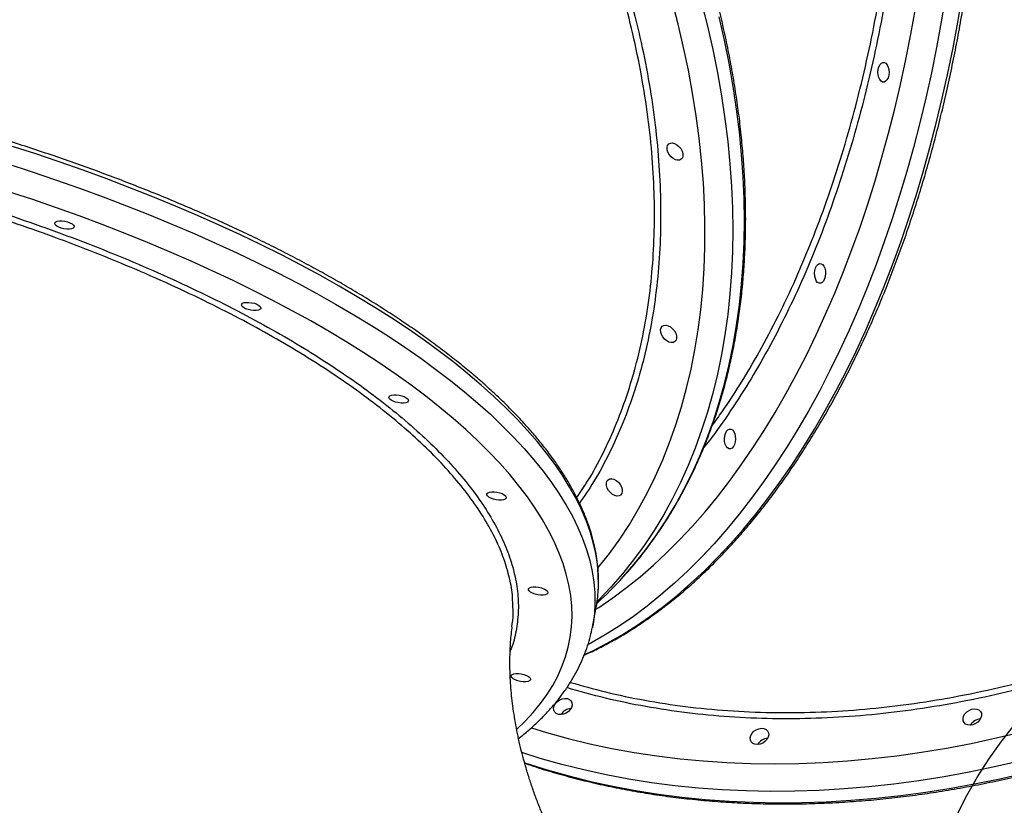
# Model space of a CAD drawing. Units: millimetres. Extents: x 5836 to 16669, y 9177 to 20183.
# Drawn here: x 8423 to 8870, y 16711 to 17068 of the extents above; entities that cross this region are included whole.
import ezdxf

# ---------------------------------------------------------------- set-up
doc = ezdxf.new("R2010")
doc.units = ezdxf.units.MM
doc.header["$LTSCALE"] = 100
doc.layers.add('OTWORY_MONTAŻOWE', color=1, linetype='Continuous')

msp = doc.modelspace()

# ---------------------------------------------------------------- linework, layer by layer
at = {"color": 7, "linetype": 'Continuous', "lineweight": 25}
for q in [(8684.2, 16800.27), (8682.56, 16791.8)]:
    msp.add_line((8682.62, 16792.11), q, dxfattribs=at)
at = {"color": 8, "linetype": 'Continuous', "lineweight": 25, "flags": 128}
for points in [[(8678.99, 16779.6), (8682.73, 16781.36), (8689.3, 16784.74), (8695.81, 16788.45), (8702.26, 16792.49), (8708.64, 16796.87), (8714.95, 16801.57), (8721.19, 16806.6), (8727.34, 16811.94), (8733.41, 16817.6), (8739.39, 16823.57), (8745.27, 16829.85), (8751.05, 16836.42), (8756.72, 16843.29), (8762.28, 16850.44), (8767.73, 16857.88), (8773.06, 16865.6), (8778.26, 16873.58), (8783.33, 16881.83), (8788.27, 16890.34), (8793.08, 16899.09), (8797.74, 16908.09), (8802.26, 16917.32), (8806.63, 16926.77), (8810.84, 16936.45), (8814.9, 16946.34), (8818.81, 16956.43), (8822.54, 16966.71), (8826.12, 16977.18), (8829.52, 16987.83), (8832.76, 16998.65), (8835.82, 17009.62), (8838.7, 17020.75), (8841.4, 17032.02), (8843.93, 17043.41), (8846.27, 17054.93), (8848.42, 17066.57), (8850.39, 17078.3)], [(8842.92, 17078.37), (8840.95, 17066.63), (8838.79, 17055), (8836.45, 17043.48), (8833.93, 17032.08), (8831.23, 17020.81), (8828.34, 17009.69), (8825.28, 16998.71), (8822.05, 16987.9), (8818.64, 16977.25), (8815.07, 16966.78), (8811.33, 16956.49), (8807.43, 16946.4), (8803.37, 16936.52), (8799.15, 16926.84), (8794.78, 16917.38), (8790.27, 16908.15), (8785.6, 16899.16), (8780.8, 16890.4), (8775.86, 16881.9), (8770.79, 16873.65), (8765.58, 16865.66), (8760.26, 16857.95), (8754.81, 16850.51), (8749.25, 16843.35), (8743.57, 16836.49), (8737.8, 16829.91), (8731.91, 16823.64), (8725.94, 16817.67), (8719.87, 16812.01), (8713.71, 16806.67), (8707.48, 16801.64), (8701.17, 16796.94), (8694.78, 16792.56), (8688.33, 16788.51), (8681.82, 16784.8), (8680.63, 16784.16)], [(8732.12, 17075.24), (8734.79, 17064.62), (8737.18, 17054.05), (8739.3, 17043.53), (8741.15, 17033.07), (8742.71, 17022.69), (8743.99, 17012.39), (8744.98, 17002.18), (8745.7, 16992.06), (8746.13, 16982.06), (8746.27, 16972.17), (8746.13, 16962.4), (8745.71, 16952.76), (8745, 16943.26), (8744.01, 16933.92), (8742.74, 16924.72), (8741.18, 16915.69), (8739.35, 16906.83), (8737.23, 16898.14), (8734.84, 16889.64), (8732.18, 16881.34), (8729.24, 16873.23), (8726.03, 16865.32), (8722.55, 16857.63), (8718.81, 16850.16), (8714.81, 16842.91), (8710.55, 16835.89), (8706.03, 16829.11), (8701.26, 16822.57), (8696.25, 16816.28), (8690.99, 16810.24), (8685.5, 16804.46), (8684.77, 16803.74)], [(8685.14, 16818.92), (8685.38, 16819.21), (8690.3, 16825.45), (8694.98, 16831.95), (8699.4, 16838.68), (8703.57, 16845.65), (8707.48, 16852.85), (8711.13, 16860.27), (8714.51, 16867.91), (8717.63, 16875.76), (8720.48, 16883.81), (8723.05, 16892.06), (8725.35, 16900.5), (8727.38, 16909.12), (8729.12, 16917.91), (8730.59, 16926.88), (8731.77, 16936), (8732.67, 16945.28), (8733.29, 16954.7), (8733.63, 16964.26), (8733.68, 16973.94), (8733.45, 16983.75), (8732.94, 16993.67), (8732.14, 17003.69), (8731.06, 17013.81), (8729.7, 17024.02), (8728.06, 17034.3), (8726.14, 17044.65), (8723.94, 17055.06), (8721.47, 17065.53), (8718.72, 17076.04)], [(8684.18, 16800.13), (8685.52, 16801), (8691.82, 16805.32), (8698.06, 16809.96), (8704.22, 16814.93), (8710.3, 16820.21), (8716.29, 16825.81), (8722.19, 16831.72), (8728, 16837.93), (8733.7, 16844.43), (8739.3, 16851.24), (8744.78, 16858.32), (8750.16, 16865.69), (8755.41, 16873.34), (8760.53, 16881.25), (8765.53, 16889.43), (8770.4, 16897.86), (8775.13, 16906.54), (8779.71, 16915.45), (8784.15, 16924.6), (8788.45, 16933.98), (8792.59, 16943.57), (8796.57, 16953.38), (8800.4, 16963.38), (8804.06, 16973.57), (8807.56, 16983.95), (8810.89, 16994.51), (8814.04, 17005.23), (8817.03, 17016.1), (8819.83, 17027.13), (8822.46, 17038.29), (8824.91, 17049.58), (8827.17, 17060.99), (8829.25, 17072.51)], [(8696.54, 16814.83), (8701.55, 16820.6), (8706.57, 16826.89), (8711.34, 16833.43), (8715.85, 16840.21), (8720.11, 16847.23), (8724.12, 16854.48), (8727.86, 16861.95), (8731.33, 16869.64), (8734.54, 16877.55), (8737.48, 16885.65), (8740.15, 16893.96), (8742.54, 16902.46), (8744.65, 16911.15), (8746.49, 16920.01), (8748.04, 16929.04), (8749.32, 16938.23), (8750.31, 16947.58), (8751.02, 16957.08), (8751.44, 16966.72), (8751.58, 16976.49), (8751.43, 16986.38), (8751, 16996.38), (8750.29, 17006.5), (8749.29, 17016.71), (8748.01, 17027.01), (8746.45, 17037.39), (8744.61, 17047.85), (8742.49, 17058.37), (8740.09, 17068.94)], [(8685.19, 16807.74), (8685.34, 16810.99), (8685.26, 16815.76), (8684.84, 16820.59), (8684.08, 16825.48), (8682.96, 16830.4), (8681.51, 16835.37), (8679.7, 16840.38), (8677.56, 16845.42), (8675.08, 16850.49), (8672.26, 16855.59), (8669.1, 16860.7), (8665.61, 16865.84), (8661.79, 16870.98), (8657.64, 16876.14), (8653.17, 16881.3), (8648.38, 16886.46), (8643.27, 16891.61), (8637.85, 16896.75), (8632.12, 16901.89), (8626.09, 16907), (8619.76, 16912.09), (8613.15, 16917.16), (8606.24, 16922.2), (8599.05, 16927.2), (8591.59, 16932.16), (8583.86, 16937.09), (8575.87, 16941.96), (8567.62, 16946.78), (8559.12, 16951.55), (8550.38, 16956.26), (8541.41, 16960.91), (8532.21, 16965.5), (8522.79, 16970.01), (8513.15, 16974.44), (8503.32, 16978.8), (8493.29, 16983.08), (8483.07, 16987.28), (8472.67, 16991.38), (8462.1, 16995.4), (8451.37, 16999.32), (8440.49, 17003.14), (8429.47, 17006.86), (8418.31, 17010.47)], [(8416.73, 17002.31), (8427.88, 16998.7), (8438.91, 16994.98), (8449.79, 16991.16), (8460.52, 16987.24), (8471.09, 16983.22), (8481.48, 16979.12), (8491.7, 16974.92), (8501.74, 16970.65), (8511.57, 16966.29), (8521.2, 16961.85), (8530.62, 16957.34), (8539.83, 16952.75), (8548.8, 16948.11), (8557.54, 16943.4), (8566.04, 16938.63), (8574.29, 16933.8), (8582.28, 16928.93), (8590.01, 16924.01), (8597.47, 16919.04), (8604.66, 16914.04), (8611.56, 16909), (8618.18, 16903.93), (8624.51, 16898.84), (8630.54, 16893.73), (8636.27, 16888.6), (8641.69, 16883.45), (8646.79, 16878.3), (8651.59, 16873.14), (8656.06, 16867.98), (8660.21, 16862.83), (8664.03, 16857.68), (8667.52, 16852.55), (8670.67, 16847.43), (8673.5, 16842.33), (8675.98, 16837.26), (8678.12, 16832.22), (8679.92, 16827.21), (8681.38, 16822.24), (8682.49, 16817.32), (8683.26, 16812.44), (8683.68, 16807.6), (8683.76, 16802.83), (8683.48, 16798.11), (8682.87, 16793.45), (8682.62, 16792.11)], [(8648.25, 16745.78), (8652.08, 16749.47), (8655.7, 16753.36), (8658.99, 16757.34), (8661.94, 16761.41), (8664.56, 16765.57), (8666.84, 16769.82), (8668.78, 16774.14), (8670.38, 16778.55), (8671.63, 16783.02), (8672.54, 16787.56), (8673.11, 16792.17), (8673.33, 16796.84), (8673.2, 16801.57), (8672.73, 16806.35), (8671.91, 16811.18), (8670.75, 16816.06), (8669.25, 16820.97), (8667.4, 16825.93), (8665.21, 16830.91), (8662.69, 16835.93), (8659.82, 16840.97), (8656.63, 16846.03), (8653.1, 16851.1), (8649.24, 16856.19), (8645.06, 16861.28), (8640.56, 16866.38), (8635.73, 16871.47), (8630.6, 16876.56), (8625.15, 16881.64), (8619.4, 16886.7), (8613.35, 16891.75), (8607.01, 16896.77), (8600.37, 16901.77), (8593.45, 16906.73), (8586.26, 16911.66), (8578.79, 16916.55), (8571.05, 16921.39), (8563.06, 16926.19), (8554.81, 16930.94), (8546.32, 16935.62), (8537.59, 16940.25), (8528.63, 16944.82), (8519.45, 16949.31), (8510.05, 16953.74), (8500.44, 16958.09), (8490.64, 16962.36), (8480.64, 16966.55), (8470.46, 16970.65), (8460.1, 16974.66), (8449.59, 16978.58), (8438.91, 16982.4), (8428.09, 16986.13), (8417.13, 16989.75)], [(8654.89, 16746.37), (8661.8, 16744.25), (8671.51, 16741.57), (8681.38, 16739.16), (8691.41, 16737.03), (8701.59, 16735.18), (8711.9, 16733.61), (8722.35, 16732.33), (8732.92, 16731.34), (8743.6, 16730.63), (8754.39, 16730.21), (8765.27, 16730.08), (8776.23, 16730.23), (8787.27, 16730.68), (8798.38, 16731.41), (8809.55, 16732.42), (8820.76, 16733.72), (8832.01, 16735.31), (8843.29, 16737.18), (8854.59, 16739.33), (8865.9, 16741.76), (8877.21, 16744.47)], [(8876.57, 16731.25), (8865.12, 16728.61), (8853.67, 16726.24), (8842.23, 16724.16), (8830.82, 16722.35), (8819.44, 16720.84), (8808.1, 16719.6), (8796.82, 16718.66), (8785.59, 16718), (8774.43, 16717.63), (8763.35, 16717.55), (8752.36, 16717.76), (8741.47, 16718.26), (8730.68, 16719.04), (8720.01, 16720.11), (8709.46, 16721.47), (8699.05, 16723.11), (8688.78, 16725.04), (8678.65, 16727.25), (8668.69, 16729.74), (8658.89, 16732.51), (8650.53, 16735.13)], [(8651.71, 16730.63), (8652.41, 16730.39), (8662.03, 16727.35), (8671.83, 16724.58), (8681.79, 16722.09), (8691.92, 16719.88), (8702.19, 16717.95), (8712.61, 16716.31), (8723.15, 16714.95), (8733.83, 16713.88), (8744.61, 16713.1), (8755.51, 16712.6), (8766.5, 16712.39), (8777.58, 16712.47), (8788.73, 16712.84), (8799.96, 16713.5), (8811.25, 16714.44), (8822.59, 16715.68), (8833.96, 16717.19), (8845.38, 16719), (8856.81, 16721.08), (8868.26, 16723.45), (8879.71, 16726.09)]]:
    msp.add_lwpolyline(points, dxfattribs=at)
at = {"color": 7, "linetype": 'Continuous', "lineweight": 25, "flags": 128}
for points in [[(8813.75, 17047.92), (8814.44, 17048.26), (8815.15, 17048.24), (8815.83, 17047.85), (8816.42, 17047.14), (8816.87, 17046.16), (8817.15, 17044.98), (8817.23, 17043.71), (8817.11, 17042.45), (8816.79, 17041.29), (8816.31, 17040.34), (8815.69, 17039.67), (8815, 17039.33), (8814.29, 17039.35), (8813.61, 17039.74), (8813.02, 17040.45), (8812.57, 17041.44), (8812.3, 17042.61), (8812.22, 17043.88), (8812.34, 17045.15), (8812.65, 17046.3), (8813.14, 17047.25), (8813.75, 17047.92)], [(8717.97, 17011.62), (8718.89, 17011.7), (8719.9, 17011.45), (8720.93, 17010.91), (8721.89, 17010.11), (8722.71, 17009.12), (8723.31, 17008.02), (8723.65, 17006.9), (8723.7, 17005.85), (8723.46, 17004.96), (8722.94, 17004.29), (8722.19, 17003.9), (8721.27, 17003.83), (8720.26, 17004.07), (8719.23, 17004.61), (8718.27, 17005.41), (8717.45, 17006.4), (8716.85, 17007.5), (8716.51, 17008.62), (8716.46, 17009.67), (8716.71, 17010.57), (8717.22, 17011.24), (8717.97, 17011.62)], [(8438.96, 16975.9), (8439.68, 16976.19), (8440.67, 16976.34), (8441.83, 16976.34), (8443.09, 16976.18), (8444.33, 16975.89), (8445.45, 16975.48), (8446.37, 16974.99), (8447.01, 16974.45), (8447.31, 16973.92), (8447.26, 16973.42), (8446.86, 16973.02), (8446.13, 16972.73), (8445.15, 16972.58), (8443.98, 16972.58), (8442.72, 16972.74), (8441.49, 16973.03), (8440.36, 16973.44), (8439.44, 16973.94), (8438.8, 16974.47), (8438.5, 16975.01), (8438.55, 16975.5), (8438.96, 16975.9)], [(8784.95, 16956.63), (8785.64, 16956.97), (8786.36, 16956.94), (8787.04, 16956.56), (8787.62, 16955.85), (8788.08, 16954.86), (8788.35, 16953.69), (8788.43, 16952.42), (8788.31, 16951.15), (8788, 16950), (8787.51, 16949.05), (8786.9, 16948.38), (8786.21, 16948.04), (8785.5, 16948.06), (8784.82, 16948.45), (8784.23, 16949.16), (8783.78, 16950.14), (8783.5, 16951.32), (8783.42, 16952.59), (8783.54, 16953.85), (8783.86, 16955.01), (8784.34, 16955.96), (8784.95, 16956.63)], [(8523.78, 16938.96), (8524.5, 16939.25), (8525.49, 16939.4), (8526.66, 16939.4), (8527.91, 16939.24), (8529.15, 16938.95), (8530.28, 16938.54), (8531.2, 16938.04), (8531.83, 16937.51), (8532.14, 16936.97), (8532.09, 16936.48), (8531.68, 16936.08), (8530.96, 16935.79), (8529.97, 16935.64), (8528.8, 16935.64), (8527.55, 16935.8), (8526.31, 16936.09), (8525.19, 16936.5), (8524.27, 16936.99), (8523.63, 16937.53), (8523.32, 16938.07), (8523.38, 16938.56), (8523.78, 16938.96)], [(8715.06, 16928.95), (8715.98, 16929.02), (8716.99, 16928.78), (8718.02, 16928.23), (8718.98, 16927.43), (8719.8, 16926.44), (8720.4, 16925.35), (8720.74, 16924.23), (8720.79, 16923.17), (8720.55, 16922.28), (8720.03, 16921.61), (8719.28, 16921.22), (8718.36, 16921.15), (8717.35, 16921.39), (8716.32, 16921.93), (8715.36, 16922.73), (8714.54, 16923.72), (8713.94, 16924.82), (8713.6, 16925.94), (8713.55, 16926.99), (8713.79, 16927.89), (8714.31, 16928.56), (8715.06, 16928.95)], [(8590.69, 16897.05), (8591.41, 16897.34), (8592.4, 16897.49), (8593.56, 16897.49), (8594.82, 16897.33), (8596.06, 16897.04), (8597.18, 16896.63), (8598.1, 16896.13), (8598.74, 16895.6), (8599.04, 16895.06), (8598.99, 16894.57), (8598.59, 16894.17), (8597.86, 16893.88), (8596.88, 16893.73), (8595.71, 16893.73), (8594.46, 16893.89), (8593.22, 16894.18), (8592.09, 16894.59), (8591.17, 16895.09), (8590.54, 16895.62), (8590.23, 16896.16), (8590.28, 16896.65), (8590.69, 16897.05)], [(8744.06, 16881.57), (8744.75, 16881.91), (8745.46, 16881.88), (8746.14, 16881.5), (8746.73, 16880.78), (8747.18, 16879.8), (8747.45, 16878.63), (8747.54, 16877.35), (8747.41, 16876.09), (8747.1, 16874.94), (8746.61, 16873.98), (8746, 16873.31), (8745.31, 16872.97), (8744.6, 16873), (8743.92, 16873.38), (8743.33, 16874.1), (8742.88, 16875.08), (8742.6, 16876.25), (8742.52, 16877.52), (8742.65, 16878.79), (8742.96, 16879.94), (8743.44, 16880.9), (8744.06, 16881.57)], [(8690.43, 16859.3), (8691.35, 16859.37), (8692.37, 16859.13), (8693.4, 16858.58), (8694.36, 16857.78), (8695.17, 16856.8), (8695.77, 16855.7), (8696.11, 16854.58), (8696.16, 16853.53), (8695.92, 16852.63), (8695.4, 16851.96), (8694.66, 16851.57), (8693.74, 16851.5), (8692.72, 16851.74), (8691.69, 16852.29), (8690.73, 16853.08), (8689.92, 16854.07), (8689.32, 16855.17), (8688.98, 16856.29), (8688.93, 16857.34), (8689.17, 16858.24), (8689.68, 16858.91), (8690.43, 16859.3)], [(8635.11, 16853.03), (8635.84, 16853.32), (8636.82, 16853.47), (8637.99, 16853.47), (8639.25, 16853.31), (8640.49, 16853.02), (8641.61, 16852.61), (8642.53, 16852.11), (8643.17, 16851.58), (8643.47, 16851.04), (8643.42, 16850.55), (8643.01, 16850.15), (8642.29, 16849.86), (8641.3, 16849.71), (8640.14, 16849.71), (8638.88, 16849.87), (8637.64, 16850.16), (8636.52, 16850.57), (8635.6, 16851.06), (8634.96, 16851.6), (8634.66, 16852.14), (8634.71, 16852.63), (8635.11, 16853.03)], [(8654.03, 16809.9), (8654.76, 16810.19), (8655.74, 16810.34), (8656.91, 16810.34), (8658.17, 16810.18), (8659.41, 16809.89), (8660.53, 16809.48), (8661.45, 16808.98), (8662.09, 16808.45), (8662.39, 16807.91), (8662.34, 16807.42), (8661.94, 16807.01), (8661.21, 16806.72), (8660.22, 16806.58), (8659.06, 16806.58), (8657.8, 16806.73), (8656.56, 16807.03), (8655.44, 16807.44), (8654.52, 16807.93), (8653.88, 16808.47), (8653.58, 16809), (8653.63, 16809.49), (8654.03, 16809.9)], [(8646.16, 16770.6), (8646.88, 16770.89), (8647.87, 16771.04), (8649.04, 16771.03), (8650.29, 16770.88), (8651.53, 16770.58), (8652.65, 16770.17), (8653.57, 16769.68), (8654.21, 16769.14), (8654.52, 16768.61), (8654.46, 16768.12), (8654.06, 16767.71), (8653.34, 16767.42), (8652.35, 16767.27), (8651.18, 16767.28), (8649.93, 16767.43), (8648.69, 16767.73), (8647.56, 16768.14), (8646.65, 16768.63), (8646.01, 16769.17), (8645.7, 16769.7), (8645.75, 16770.19), (8646.16, 16770.6)], [(8672.9, 16758.57), (8673.32, 16757.71), (8673.39, 16756.71), (8673.13, 16755.67), (8672.55, 16754.65), (8671.7, 16753.74), (8670.64, 16753.02), (8669.46, 16752.54), (8668.27, 16752.35), (8667.15, 16752.45), (8666.19, 16752.85), (8665.48, 16753.5), (8665.06, 16754.36), (8664.99, 16755.35), (8665.25, 16756.4), (8665.83, 16757.42), (8666.68, 16758.32), (8667.74, 16759.04), (8668.91, 16759.52), (8670.11, 16759.72), (8671.23, 16759.61), (8672.19, 16759.22), (8672.9, 16758.57)], [(8858.73, 16753.82), (8859.14, 16752.96), (8859.22, 16751.97), (8858.96, 16750.92), (8858.37, 16749.9), (8857.52, 16749), (8856.46, 16748.28), (8855.29, 16747.8), (8854.09, 16747.6), (8852.97, 16747.71), (8852.01, 16748.1), (8851.3, 16748.75), (8850.89, 16749.61), (8850.81, 16750.61), (8851.07, 16751.65), (8851.65, 16752.67), (8852.51, 16753.58), (8853.56, 16754.3), (8854.74, 16754.78), (8855.94, 16754.97), (8857.06, 16754.87), (8858.01, 16754.47), (8858.73, 16753.82)], [(8762.14, 16745.03), (8762.55, 16744.17), (8762.63, 16743.18), (8762.37, 16742.13), (8761.79, 16741.11), (8760.93, 16740.21), (8759.88, 16739.48), (8758.7, 16739.01), (8757.51, 16738.81), (8756.38, 16738.92), (8755.43, 16739.31), (8754.71, 16739.96), (8754.3, 16740.82), (8754.22, 16741.81), (8754.49, 16742.86), (8755.07, 16743.88), (8755.92, 16744.79), (8756.98, 16745.51), (8758.15, 16745.99), (8759.35, 16746.18), (8760.47, 16746.08), (8761.43, 16745.68), (8762.14, 16745.03)]]:
    msp.add_lwpolyline(points, dxfattribs=at)
at = {"color": 7, "linetype": 'Continuous', "lineweight": 25}
for centre, radius, start, end in [((8562.58, 16936.19), 180.76, 312.4606, 317.8277), ((8622.51, 16812.21), 62.83, 349.039, 355.9212), ((8673.22, 16749.41), 5.73, 93.565, 149.1231), ((8673.22, 16749.42), 5.72, 93.5229, 149.1652), ((8859.05, 16744.67), 5.73, 93.565, 149.1231), ((8859.04, 16744.67), 5.72, 93.5229, 149.1652), ((8762.46, 16735.88), 5.73, 93.565, 149.1231), ((8762.46, 16735.88), 5.72, 93.5229, 149.1652)]:
    msp.add_arc(centre, radius, start, end, dxfattribs=at)
for points, knots in [([(8716.14, 16801.95), (8717.19, 16802.78), (8720.24, 16805.17), (8725.22, 16809.34), (8731.05, 16814.56), (8736.81, 16820.07), (8742.47, 16825.85), (8748.05, 16831.9), (8753.53, 16838.22), (8758.92, 16844.81), (8764.2, 16851.65), (8769.38, 16858.75), (8774.44, 16866.09), (8779.4, 16873.68), (8784.23, 16881.5), (8788.95, 16889.55), (8793.54, 16897.82), (8798, 16906.32), (8802.33, 16915.02), (8806.52, 16923.93), (8810.58, 16933.03), (8814.5, 16942.33), (8818.28, 16951.81), (8821.91, 16961.47), (8825.39, 16971.3), (8828.72, 16981.29), (8831.9, 16991.44), (8834.93, 17001.74), (8837.79, 17012.17), (8840.5, 17022.74), (8843.04, 17033.43), (8845.42, 17044.24), (8847.63, 17055.16), (8849.68, 17066.18), (8851.56, 17077.29), (8853.27, 17088.48), (8854.81, 17099.75), (8856.18, 17111.09), (8857.37, 17122.48), (8858.39, 17133.93), (8859.24, 17145.42), (8859.91, 17156.94), (8860.4, 17168.49), (8860.72, 17180.05), (8860.86, 17191.62), (8860.82, 17203.19), (8860.61, 17214.75), (8860.22, 17226.3), (8859.66, 17237.81), (8858.92, 17249.29), (8858.01, 17260.73), (8856.92, 17272.12), (8855.65, 17283.44), (8854.22, 17294.7), (8852.61, 17305.87), (8850.83, 17316.97), (8848.89, 17327.97), (8846.77, 17338.86), (8844.49, 17349.65), (8842.05, 17360.32), (8839.44, 17370.86), (8836.67, 17381.27), (8833.74, 17391.54), (8830.65, 17401.65), (8827.41, 17411.62), (8824.02, 17421.41), (8820.48, 17431.04), (8816.79, 17440.49), (8812.95, 17449.75), (8808.98, 17458.82), (8804.86, 17467.69), (8800.61, 17476.35), (8796.23, 17484.8), (8791.71, 17493.04), (8787.07, 17501.04), (8782.3, 17508.82), (8777.42, 17516.36), (8772.42, 17523.66), (8767.31, 17530.71), (8762.08, 17537.5), (8756.76, 17544.04), (8751.33, 17550.31), (8745.8, 17556.32), (8740.18, 17562.05), (8734.47, 17567.5), (8728.68, 17572.68), (8722.81, 17577.56), (8716.86, 17582.16), (8710.84, 17586.46), (8704.76, 17590.47), (8698.61, 17594.17), (8692.41, 17597.57), (8686.15, 17600.67), (8679.85, 17603.46), (8673.51, 17605.94), (8667.13, 17608.11), (8660.72, 17609.97), (8654.28, 17611.49), (8649.23, 17612.5), (8646.33, 17612.9), (8645.58, 17613)], [0, 0, 0, 0, 0.005447, 0.015765, 0.026085, 0.036408, 0.046734, 0.057062, 0.067392, 0.077723, 0.088056, 0.098388, 0.108722, 0.119055, 0.129389, 0.139722, 0.150055, 0.160388, 0.17072, 0.181052, 0.191383, 0.201714, 0.212044, 0.222373, 0.232702, 0.24303, 0.253358, 0.263685, 0.274011, 0.284337, 0.294663, 0.304988, 0.315312, 0.325637, 0.335961, 0.346284, 0.356607, 0.36693, 0.377253, 0.387576, 0.397898, 0.40822, 0.418542, 0.428864, 0.439187, 0.449509, 0.459831, 0.470153, 0.480475, 0.490797, 0.50112, 0.511443, 0.521766, 0.532089, 0.542412, 0.552736, 0.56306, 0.573385, 0.58371, 0.594035, 0.604361, 0.614688, 0.625015, 0.635343, 0.645671, 0.656, 0.666329, 0.676659, 0.68699, 0.697322, 0.707654, 0.717987, 0.72832, 0.738654, 0.748988, 0.759323, 0.769658, 0.779993, 0.790328, 0.800663, 0.810998, 0.821331, 0.831664, 0.841995, 0.852324, 0.86265, 0.872974, 0.883294, 0.893611, 0.903922, 0.914229, 0.92453, 0.934825, 0.945114, 0.955396, 0.965672, 0.975941, 0.986204, 0.996462, 1, 1, 1, 1]), ([(8696.71, 16815.04), (8697.9, 16816.35), (8700.79, 16819.54), (8705.13, 16824.88), (8709.76, 16831.01), (8714.16, 16837.36), (8718.34, 16843.93), (8722.28, 16850.71), (8725.99, 16857.69), (8729.47, 16864.87), (8732.7, 16872.25), (8735.7, 16879.81), (8738.45, 16887.56), (8740.95, 16895.49), (8743.21, 16903.59), (8745.22, 16911.85), (8746.98, 16920.27), (8748.48, 16928.85), (8749.73, 16937.57), (8750.73, 16946.43), (8751.47, 16955.42), (8751.95, 16964.54), (8752.18, 16973.79), (8752.15, 16983.14), (8751.87, 16992.6), (8751.32, 17002.15), (8750.53, 17011.8), (8749.48, 17021.53), (8748.17, 17031.34), (8746.61, 17041.22), (8744.8, 17051.16), (8742.74, 17061.15), (8740.43, 17071.19), (8737.87, 17081.27), (8735.07, 17091.39), (8732.03, 17101.52), (8728.74, 17111.68), (8725.22, 17121.84), (8721.46, 17132), (8717.47, 17142.16), (8713.25, 17152.31), (8708.8, 17162.44), (8704.13, 17172.53), (8699.24, 17182.6), (8694.13, 17192.62), (8688.81, 17202.58), (8683.28, 17212.49), (8677.55, 17222.34), (8671.62, 17232.11), (8665.5, 17241.8), (8659.18, 17251.41), (8652.68, 17260.92), (8645.99, 17270.33), (8639.13, 17279.63), (8632.1, 17288.82), (8624.9, 17297.88), (8617.55, 17306.82), (8610.03, 17315.62), (8602.37, 17324.27), (8594.56, 17332.78), (8586.62, 17341.14), (8578.54, 17349.33), (8570.34, 17357.36), (8562.02, 17365.22), (8553.58, 17372.89), (8545.04, 17380.38), (8536.39, 17387.68), (8527.65, 17394.79), (8518.82, 17401.7), (8509.91, 17408.39), (8500.92, 17414.88), (8491.87, 17421.15), (8482.75, 17427.21), (8473.58, 17433.03), (8464.36, 17438.63), (8455.1, 17443.99), (8445.8, 17449.12), (8436.47, 17454), (8427.13, 17458.64), (8417.77, 17463.03), (8408.4, 17467.17), (8399.03, 17471.05), (8389.67, 17474.68), (8380.33, 17478.04), (8371, 17481.14), (8361.7, 17483.98), (8352.44, 17486.55), (8343.22, 17488.84), (8334.04, 17490.87), (8324.92, 17492.62), (8315.87, 17494.09), (8306.88, 17495.29), (8297.97, 17496.22), (8289.14, 17496.86), (8280.4, 17497.23), (8271.76, 17497.32), (8263.22, 17497.13), (8254.79, 17496.66), (8246.47, 17495.91), (8238.27, 17494.89), (8230.2, 17493.59), (8222.28, 17492), (8216.42, 17490.66), (8213.24, 17489.77), (8212.62, 17489.59)], [0, 0, 0, 0, 0.006896, 0.016761, 0.026627, 0.036497, 0.046368, 0.056243, 0.066121, 0.076001, 0.085885, 0.095772, 0.105662, 0.115555, 0.125451, 0.135349, 0.14525, 0.155152, 0.165057, 0.174964, 0.184872, 0.194781, 0.204691, 0.214603, 0.224515, 0.234427, 0.244341, 0.254254, 0.264168, 0.274082, 0.283996, 0.29391, 0.303824, 0.313737, 0.323651, 0.333565, 0.343478, 0.353391, 0.363304, 0.373216, 0.383128, 0.39304, 0.402952, 0.412864, 0.422775, 0.432686, 0.442597, 0.452508, 0.462419, 0.472329, 0.482239, 0.49215, 0.50206, 0.51197, 0.52188, 0.53179, 0.5417, 0.55161, 0.56152, 0.57143, 0.58134, 0.591251, 0.601161, 0.611072, 0.620982, 0.630893, 0.640804, 0.650715, 0.660627, 0.670539, 0.680451, 0.690363, 0.700276, 0.710189, 0.720102, 0.730015, 0.739929, 0.749843, 0.759757, 0.769672, 0.779586, 0.789501, 0.799416, 0.809332, 0.819247, 0.829162, 0.839077, 0.848991, 0.858905, 0.868819, 0.878732, 0.888644, 0.898555, 0.908465, 0.918374, 0.928281, 0.938186, 0.948088, 0.957989, 0.967887, 0.977782, 0.987675, 0.997564, 1, 1, 1, 1]), ([(8651.87, 16730.3), (8653.91, 16729.61), (8658.97, 16727.9), (8667.22, 16725.46), (8676.58, 16722.94), (8686.11, 16720.68), (8695.76, 16718.67), (8705.55, 16716.92), (8715.47, 16715.42), (8725.5, 16714.18), (8735.64, 16713.2), (8745.88, 16712.48), (8756.22, 16712.01), (8766.64, 16711.81), (8777.15, 16711.87), (8787.72, 16712.18), (8798.36, 16712.75), (8809.05, 16713.59), (8819.79, 16714.68), (8830.57, 16716.03), (8841.37, 16717.63), (8852.21, 16719.49), (8863.05, 16721.61), (8873.91, 16723.97), (8884.76, 16726.59), (8895.6, 16729.45), (8906.43, 16732.56), (8917.23, 16735.92), (8927.99, 16739.51), (8938.72, 16743.35), (8949.4, 16747.42), (8960.02, 16751.72), (8970.57, 16756.25), (8981.05, 16761.01), (8991.45, 16765.99), (9001.76, 16771.19), (9011.97, 16776.6), (9022.08, 16782.23), (9032.08, 16788.06), (9041.96, 16794.1), (9051.72, 16800.33), (9061.34, 16806.75), (9070.82, 16813.37), (9080.15, 16820.17), (9089.33, 16827.14), (9098.34, 16834.29), (9107.19, 16841.61), (9115.86, 16849.09), (9124.36, 16856.73), (9132.66, 16864.52), (9140.77, 16872.45), (9148.68, 16880.53), (9156.39, 16888.74), (9163.88, 16897.07), (9171.16, 16905.53), (9178.21, 16914.1), (9185.04, 16922.78), (9191.63, 16931.57), (9197.99, 16940.45), (9204.1, 16949.42), (9209.97, 16958.47), (9215.58, 16967.6), (9220.94, 16976.79), (9226.04, 16986.05), (9230.88, 16995.37), (9235.45, 17004.73), (9239.74, 17014.13), (9243.77, 17023.57), (9247.51, 17033.04), (9250.98, 17042.52), (9254.16, 17052.02), (9257.06, 17061.53), (9259.68, 17071.03), (9262, 17080.53), (9264.03, 17090.01), (9265.77, 17099.47), (9267.22, 17108.9), (9268.37, 17118.29), (9269.23, 17127.64), (9269.79, 17136.93), (9270.05, 17146.18), (9270.02, 17155.35), (9269.69, 17164.45), (9269.06, 17173.48), (9268.14, 17182.42), (9266.92, 17191.27), (9265.41, 17200.02), (9263.6, 17208.67), (9261.5, 17217.2), (9259.12, 17225.62), (9256.43, 17233.9), (9254.32, 17239.89), (9253.02, 17243.08), (9252.81, 17243.59)], [0, 0, 0, 0, 0.007554, 0.018676, 0.029799, 0.040924, 0.052049, 0.063176, 0.074303, 0.085431, 0.096559, 0.107689, 0.118818, 0.129948, 0.141078, 0.152209, 0.163339, 0.17447, 0.185601, 0.196733, 0.207864, 0.218995, 0.230126, 0.241257, 0.252389, 0.26352, 0.274651, 0.285782, 0.296913, 0.308044, 0.319174, 0.330305, 0.341436, 0.352567, 0.363697, 0.374828, 0.385959, 0.397089, 0.40822, 0.41935, 0.430481, 0.441611, 0.452742, 0.463873, 0.475004, 0.486134, 0.497265, 0.508396, 0.519527, 0.530658, 0.54179, 0.552921, 0.564053, 0.575184, 0.586316, 0.597447, 0.608579, 0.619711, 0.630843, 0.641975, 0.653107, 0.664239, 0.675371, 0.686503, 0.697634, 0.708766, 0.719897, 0.731028, 0.742158, 0.753288, 0.764418, 0.775547, 0.786675, 0.797803, 0.808929, 0.820055, 0.831179, 0.842302, 0.853424, 0.864545, 0.875664, 0.886781, 0.897897, 0.909011, 0.920123, 0.931234, 0.942342, 0.953449, 0.964554, 0.975658, 0.98676, 0.99786, 1, 1, 1, 1]), ([(8685.2, 16808.05), (8685.24, 16808.41), (8685.41, 16810.28), (8685.43, 16813.72), (8685.23, 16818.35), (8684.7, 16823.03), (8683.86, 16827.76), (8682.71, 16832.52), (8681.25, 16837.33), (8679.47, 16842.16), (8677.39, 16847.03), (8675, 16851.92), (8672.29, 16856.84), (8669.29, 16861.77), (8665.98, 16866.71), (8662.37, 16871.66), (8658.46, 16876.61), (8654.26, 16881.56), (8649.77, 16886.51), (8645, 16891.46), (8639.95, 16896.39), (8634.62, 16901.3), (8629.01, 16906.2), (8623.14, 16911.08), (8617, 16915.93), (8610.61, 16920.75), (8603.96, 16925.54), (8597.06, 16930.3), (8589.91, 16935.01), (8582.53, 16939.69), (8574.92, 16944.32), (8567.07, 16948.9), (8559.01, 16953.44), (8550.73, 16957.91), (8542.24, 16962.33), (8533.55, 16966.69), (8524.66, 16970.99), (8515.58, 16975.21), (8506.31, 16979.37), (8496.87, 16983.46), (8487.26, 16987.46), (8477.49, 16991.39), (8467.57, 16995.24), (8457.49, 16999.01), (8447.27, 17002.68), (8436.92, 17006.27), (8426.45, 17009.76), (8415.86, 17013.16), (8405.16, 17016.46), (8394.35, 17019.66), (8383.46, 17022.76), (8372.47, 17025.75), (8361.41, 17028.64), (8350.29, 17031.42), (8339.09, 17034.08), (8327.85, 17036.64), (8316.56, 17039.08), (8305.24, 17041.4), (8293.89, 17043.6), (8282.52, 17045.68), (8271.14, 17047.65), (8259.76, 17049.48), (8248.38, 17051.2), (8237.02, 17052.79), (8225.68, 17054.25), (8214.37, 17055.58), (8203.11, 17056.78), (8191.89, 17057.86), (8180.73, 17058.8), (8169.63, 17059.61), (8158.6, 17060.29), (8147.66, 17060.84), (8136.81, 17061.26), (8126.05, 17061.54), (8115.4, 17061.68), (8104.86, 17061.7), (8094.45, 17061.58), (8084.16, 17061.32), (8074.01, 17060.93), (8064, 17060.41), (8054.14, 17059.76), (8044.44, 17058.97), (8034.91, 17058.05), (8025.55, 17057), (8016.37, 17055.81), (8007.37, 17054.5), (7998.57, 17053.05), (7989.96, 17051.48), (7981.57, 17049.78), (7973.38, 17047.96), (7965.41, 17046.01), (7957.67, 17043.93), (7950.15, 17041.73), (7942.87, 17039.41), (7935.83, 17036.97), (7929.03, 17034.41), (7922.49, 17031.73), (7916.2, 17028.93), (7910.17, 17026.03), (7904.43, 17022.99), (7900.59, 17020.87), (7898.75, 17019.72), (7898.65, 17019.66)], [0, 0, 0, 0, 0.002387, 0.012371, 0.022367, 0.032381, 0.042417, 0.052477, 0.062562, 0.072672, 0.082803, 0.092954, 0.103122, 0.113302, 0.123494, 0.133693, 0.143898, 0.154106, 0.164316, 0.174527, 0.184737, 0.194946, 0.205154, 0.21536, 0.225564, 0.235766, 0.245965, 0.256163, 0.266358, 0.276551, 0.286742, 0.296932, 0.307119, 0.317305, 0.327489, 0.337672, 0.347853, 0.358033, 0.368212, 0.37839, 0.388567, 0.398742, 0.408917, 0.419091, 0.429264, 0.439437, 0.449609, 0.459781, 0.469952, 0.480122, 0.490292, 0.500462, 0.510631, 0.520801, 0.53097, 0.541138, 0.551307, 0.561476, 0.571644, 0.581813, 0.591982, 0.60215, 0.612319, 0.622488, 0.632657, 0.642827, 0.652997, 0.663167, 0.673337, 0.683508, 0.693679, 0.703851, 0.714024, 0.724197, 0.734371, 0.744545, 0.754721, 0.764897, 0.775075, 0.785253, 0.795433, 0.805614, 0.815796, 0.82598, 0.836165, 0.846352, 0.856541, 0.866732, 0.876924, 0.887119, 0.897316, 0.907515, 0.917716, 0.92792, 0.938126, 0.948334, 0.958544, 0.968756, 0.978969, 0.989183, 0.999396, 1, 1, 1, 1]), ([(7998.86, 17017.99), (8004.11, 17019.07), (8014.62, 17021.22), (8031.42, 17023.81), (8048.93, 17025.93), (8067.17, 17027.55), (8086.01, 17028.65), (8105.39, 17029.24), (8124.83, 17029.31), (8144.27, 17028.88), (8163.64, 17028.01), (8183.28, 17026.69), (8203.58, 17024.88), (8224.52, 17022.55), (8246.06, 17019.66), (8267.69, 17016.28), (8289.31, 17012.42), (8310.82, 17008.11), (8332.16, 17003.35), (8353.28, 16998.14), (8374.15, 16992.5), (8394.71, 16986.44), (8414.87, 16980.01), (8434.53, 16973.22), (8453.62, 16966.1), (8472.1, 16958.65), (8489.96, 16950.89), (8507.13, 16942.84), (8523.57, 16934.56), (8539.07, 16926.05), (8549.44, 16920.07), (8554.36, 16916.9), (8554.7, 16916.68)], [0, 0, 0, 0, 0.034594, 0.069187, 0.10389, 0.138648, 0.173407, 0.208109, 0.242703, 0.275161, 0.307664, 0.340166, 0.372624, 0.407229, 0.441943, 0.476712, 0.511482, 0.546196, 0.580801, 0.615416, 0.650141, 0.684922, 0.719702, 0.754427, 0.789043, 0.823675, 0.858416, 0.893213, 0.92801, 0.962751, 0.997384, 1, 1, 1, 1]), ([(8646.01, 16792.12), (8646.29, 16794.07), (8646.78, 16797.36), (8646.53, 16800.77), (8646.44, 16802.15)], [0, 0, 0, 0, 0.594206, 1, 1, 1, 1]), ([(8678.87, 16779.38), (8680.11, 16779.93), (8683.46, 16781.41), (8688.86, 16784.18), (8695.09, 16787.63), (8701.26, 16791.4), (8707.37, 16795.47), (8712.32, 16799.03), (8715.23, 16801.26), (8716.14, 16801.95)], [0, 0, 0, 0, 0.096999, 0.26232, 0.427743, 0.593263, 0.758875, 0.924572, 1, 1, 1, 1]), ([(8664.52, 16696.83), (8663.78, 16698.39), (8662.21, 16701.73), (8659.99, 16706.88), (8657.84, 16712.24), (8655.85, 16717.61), (8654.05, 16722.95), (8652.41, 16728.25), (8650.95, 16733.51), (8649.66, 16738.71), (8648.53, 16743.83), (8647.58, 16748.86), (8646.79, 16753.79), (8646.16, 16758.61), (8645.68, 16763.3), (8645.36, 16767.86), (8645.17, 16772.27), (8645.12, 16776.52), (8645.19, 16780.61), (8645.38, 16784.52), (8645.69, 16788.23), (8645.95, 16790.76), (8646.13, 16791.97), (8646.15, 16792.1)], [0, 0, 0, 0, 0.041522, 0.088966, 0.136517, 0.184197, 0.232032, 0.280046, 0.32827, 0.376734, 0.425473, 0.474523, 0.523927, 0.573728, 0.623975, 0.674722, 0.726027, 0.777953, 0.830569, 0.883951, 0.938181, 0.99335, 1, 1, 1, 1]), ([(8649.06, 16741.53), (8649.3, 16741.71), (8651.12, 16743.09), (8654.26, 16745.78), (8658.43, 16749.61), (8662.28, 16753.55), (8665.82, 16757.58), (8669.05, 16761.71), (8671.96, 16765.92), (8674.56, 16770.22), (8676.83, 16774.58), (8678.8, 16779.01), (8680.43, 16783.51), (8681.7, 16787.76), (8682.27, 16790.54), (8682.53, 16791.77)], [0, 0, 0, 0, 0.012977, 0.099009, 0.184744, 0.27011, 0.355036, 0.439462, 0.523342, 0.606654, 0.689404, 0.77163, 0.8534, 0.934812, 1, 1, 1, 1])]:
    msp.add_open_spline(points, degree=3, knots=knots, dxfattribs=at)
at = {"color": 8, "linetype": 'Continuous', "lineweight": 25}
for points, knots in [([(8587.24, 17578.2), (8590.72, 17578.82), (8598.25, 17580.18), (8609.87, 17580.77), (8622.07, 17580.24), (8634.24, 17578.45), (8646.34, 17575.45), (8658.33, 17571.24), (8670.15, 17565.85), (8681.51, 17559.42), (8692.4, 17552.02), (8702.84, 17543.78), (8713.01, 17534.56), (8723.11, 17524.18), (8733.09, 17512.55), (8742.89, 17499.64), (8752.29, 17485.73), (8761.24, 17470.9), (8769.69, 17455.22), (8777.62, 17438.72), (8785.01, 17421.41), (8791.84, 17403.34), (8798.11, 17384.58), (8803.79, 17365.21), (8808.84, 17345.32), (8813.25, 17324.97), (8817, 17304.18), (8820.1, 17283), (8822.53, 17261.49), (8824.29, 17239.76), (8825.37, 17217.91), (8825.76, 17196), (8825.45, 17174.08), (8824.45, 17152.17), (8822.77, 17130.35), (8820.41, 17108.71), (8817.4, 17087.37), (8813.73, 17066.39), (8809.39, 17045.83), (8804.42, 17025.71), (8798.83, 17006.07), (8792.64, 16987.01), (8785.89, 16968.61), (8778.59, 16950.95), (8770.74, 16934.07), (8762.38, 16918), (8753.53, 16902.72), (8744.2, 16888.43), (8737.39, 16878.73), (8733.6, 16874.1), (8733.18, 16873.6)], [0, 0, 0, 0, 0.018367, 0.039709, 0.061052, 0.082462, 0.103906, 0.125351, 0.146761, 0.168103, 0.188128, 0.208181, 0.228234, 0.248259, 0.269609, 0.291026, 0.312477, 0.333929, 0.355346, 0.376695, 0.398052, 0.419476, 0.440934, 0.462392, 0.483816, 0.505173, 0.52654, 0.547974, 0.569442, 0.590911, 0.612345, 0.633712, 0.655083, 0.676521, 0.697994, 0.719466, 0.740905, 0.762276, 0.783608, 0.805008, 0.826441, 0.847875, 0.869275, 0.890607, 0.911893, 0.933245, 0.954632, 0.976018, 0.99737, 1, 1, 1, 1]), ([(8736.98, 16883.58), (8738.48, 16885.6), (8743.17, 16891.94), (8750.72, 16903.73), (8759.6, 16918.9), (8768.04, 16935.13), (8775.9, 16952.03), (8783.15, 16969.53), (8789.8, 16987.55), (8795.95, 17006.37), (8801.56, 17025.96), (8806.59, 17046.26), (8810.93, 17066.85), (8814.59, 17087.64), (8817.57, 17108.56), (8819.93, 17129.94), (8821.64, 17151.72), (8822.65, 17173.83), (8822.97, 17195.78), (8822.59, 17217.51), (8821.56, 17238.94), (8819.85, 17260.43), (8817.44, 17281.91), (8814.33, 17303.29), (8810.58, 17324.1), (8806.21, 17344.29), (8801.28, 17363.81), (8795.7, 17382.99), (8789.46, 17401.73), (8782.56, 17419.97), (8775.17, 17437.29), (8767.32, 17453.67), (8759.04, 17469.08), (8750.22, 17483.78), (8740.85, 17497.69), (8730.96, 17510.73), (8720.95, 17522.41), (8710.88, 17532.77), (8700.79, 17541.92), (8690.39, 17550.14), (8679.55, 17557.49), (8668.33, 17563.88), (8656.75, 17569.18), (8645.33, 17573.33), (8637.72, 17575.08), (8634.07, 17575.92)], [0, 0, 0, 0, 0.010911, 0.034252, 0.058269, 0.082305, 0.106322, 0.129715, 0.153126, 0.176519, 0.200589, 0.224679, 0.248749, 0.272183, 0.295635, 0.319069, 0.343184, 0.367319, 0.391434, 0.414863, 0.43831, 0.461739, 0.48585, 0.50998, 0.53409, 0.557508, 0.580944, 0.604362, 0.628461, 0.652579, 0.676678, 0.700088, 0.723517, 0.746928, 0.771019, 0.795129, 0.81922, 0.841335, 0.86345, 0.885813, 0.908175, 0.931578, 0.954999, 0.978402, 1, 1, 1, 1]), ([(8130.7, 17397.33), (8131.2, 17397.96), (8134.69, 17402.37), (8141.98, 17409.69), (8152.57, 17419.19), (8164.04, 17427.62), (8176.25, 17435.11), (8189.18, 17441.6), (8202.77, 17447.08), (8216.95, 17451.51), (8231.68, 17454.88), (8246.95, 17457.15), (8262.72, 17458.34), (8278.94, 17458.46), (8295.54, 17457.51), (8312.44, 17455.49), (8329.58, 17452.4), (8346.95, 17448.23), (8364.5, 17442.99), (8382.19, 17436.73), (8399.93, 17429.46), (8417.64, 17421.22), (8434.89, 17412.22), (8451.67, 17402.53), (8467.95, 17392.25), (8484.03, 17381.21), (8500.22, 17369.19), (8516.46, 17356.13), (8532.7, 17342.01), (8548.54, 17327.16), (8563.91, 17311.65), (8578.74, 17295.55), (8592.97, 17278.91), (8606.58, 17261.73), (8619.55, 17244.07), (8631.85, 17225.98), (8643.42, 17207.55), (8654.2, 17188.86), (8664.15, 17169.96), (8673.25, 17150.89), (8681.49, 17131.67), (8688.86, 17112.38), (8695.31, 17093.09), (8700.83, 17073.91), (8705.38, 17054.89), (8708.93, 17036.07), (8711.51, 17017.47), (8713.11, 16999.16), (8713.72, 16981.21), (8713.34, 16963.71), (8711.97, 16946.73), (8709.58, 16930.3), (8706.21, 16914.45), (8701.87, 16899.21), (8696.59, 16884.63), (8690.36, 16870.83), (8683.8, 16858.63), (8678.9, 16851.44), (8676.74, 16848.26)], [0, 0, 0, 0, 0.003055, 0.0213389, 0.0395654, 0.057792, 0.076076, 0.0943894, 0.1127027, 0.1309867, 0.1492133, 0.1674403, 0.1857247, 0.2040385, 0.2223522, 0.2406366, 0.2588636, 0.2770906, 0.295375, 0.3136887, 0.3320024, 0.3502868, 0.3685138, 0.3856154, 0.4027408, 0.4198662, 0.4369678, 0.4552008, 0.4734912, 0.4918109, 0.5101306, 0.528421, 0.5466539, 0.5648926, 0.5831888, 0.6015143, 0.6198398, 0.638136, 0.6563747, 0.6746221, 0.692927, 0.7112613, 0.7295956, 0.7479006, 0.766148, 0.7843992, 0.802708, 0.8210462, 0.8393843, 0.8576932, 0.8759444, 0.8941638, 0.9124404, 0.9307461, 0.9490518, 0.9673283, 0.9855476, 1, 1, 1, 1]), ([(8675.5, 16850.79), (8677.17, 16853.25), (8681.51, 16859.65), (8687.54, 16870.92), (8693.7, 16884.43), (8698.96, 16898.81), (8703.33, 16914.01), (8706.74, 16930.01), (8709.13, 16946.45), (8710.51, 16963.29), (8710.92, 16980.44), (8710.36, 16998.17), (8708.8, 17016.44), (8706.21, 17035.21), (8702.65, 17054.06), (8698.16, 17072.92), (8692.78, 17091.73), (8686.45, 17110.79), (8679.12, 17130.05), (8670.81, 17149.44), (8661.7, 17168.54), (8651.84, 17187.29), (8641.3, 17205.63), (8629.9, 17223.87), (8617.64, 17241.93), (8604.56, 17259.76), (8590.93, 17276.95), (8576.83, 17293.47), (8562.3, 17309.28), (8547.13, 17324.64), (8531.34, 17339.48), (8514.95, 17353.74), (8498.65, 17366.85), (8482.51, 17378.84), (8466.54, 17389.81), (8450.32, 17400.06), (8433.64, 17409.69), (8416.59, 17418.6), (8399.23, 17426.71), (8381.69, 17433.94), (8364.03, 17440.23), (8346.32, 17445.51), (8328.93, 17449.69), (8311.93, 17452.77), (8295.35, 17454.79), (8278.92, 17455.78), (8262.72, 17455.68), (8246.8, 17454.49), (8231.51, 17452.21), (8216.89, 17448.9), (8202.98, 17444.57), (8190.58, 17439.74), (8183.15, 17435.88), (8179.9, 17434.19)], [0, 0, 0, 0, 0.012226, 0.031888, 0.051566, 0.071228, 0.09146, 0.111708, 0.131939, 0.151635, 0.171346, 0.191042, 0.21131, 0.231595, 0.251863, 0.271555, 0.291261, 0.310953, 0.331217, 0.351498, 0.371762, 0.391444, 0.411141, 0.430823, 0.451077, 0.471348, 0.491602, 0.511278, 0.530969, 0.550645, 0.570893, 0.591157, 0.611405, 0.629992, 0.648579, 0.667375, 0.68617, 0.705839, 0.725524, 0.745194, 0.765435, 0.785692, 0.805933, 0.825603, 0.845287, 0.864957, 0.885198, 0.905456, 0.925697, 0.945366, 0.96505, 0.984719, 1, 1, 1, 1]), ([(9176.46, 17303.69), (9176.81, 17303.32), (9180.92, 17298.99), (9187.87, 17290), (9197.2, 17276.7), (9205.37, 17262.67), (9212.49, 17248.02), (9218.53, 17232.78), (9223.47, 17217.04), (9227.29, 17200.86), (9229.96, 17184.29), (9231.45, 17167.35), (9231.78, 17150.07), (9230.97, 17132.52), (9229.02, 17114.78), (9225.93, 17096.92), (9221.8, 17079.37), (9216.69, 17062.18), (9210.73, 17045.37), (9203.82, 17028.62), (9195.8, 17011.64), (9186.6, 16994.45), (9176.18, 16977.11), (9164.76, 16960.04), (9152.42, 16943.31), (9139.19, 16927.01), (9125.12, 16911.18), (9110.21, 16895.86), (9094.5, 16881.07), (9078.05, 16866.85), (9060.94, 16853.27), (9043.24, 16840.39), (9025, 16828.25), (9006.25, 16816.9), (8987.02, 16806.33), (8967.39, 16796.57), (8947.43, 16787.67), (8927.25, 16779.67), (8906.91, 16772.6), (8886.43, 16766.49), (8865.85, 16761.33), (8845.25, 16757.14), (8824.71, 16753.93), (8804.33, 16751.72), (8784.18, 16750.51), (8764.32, 16750.34), (8744.75, 16751.18), (8725.54, 16753.02), (8706.77, 16755.87), (8688.49, 16759.61), (8676.81, 16762.94), (8670.98, 16764.6)], [0, 0, 0, 0, 0.001911, 0.022819, 0.043662, 0.064505, 0.085413, 0.106356, 0.127298, 0.148207, 0.16905, 0.189893, 0.210802, 0.231744, 0.252686, 0.273595, 0.294438, 0.313994, 0.333577, 0.35316, 0.372716, 0.393566, 0.414482, 0.435431, 0.456379, 0.477295, 0.498145, 0.519001, 0.539923, 0.560879, 0.581834, 0.602756, 0.623612, 0.644479, 0.665411, 0.686376, 0.707342, 0.728274, 0.74914, 0.770011, 0.790948, 0.811918, 0.832888, 0.853825, 0.874696, 0.895532, 0.916433, 0.937367, 0.958302, 0.979203, 1, 1, 1, 1]), ([(8672.56, 16767.01), (8677.85, 16765.5), (8688.89, 16762.35), (8706.35, 16758.74), (8724.89, 16755.88), (8744.06, 16754.01), (8763.8, 16753.15), (8783.7, 16753.32), (8803.67, 16754.49), (8823.65, 16756.63), (8843.96, 16759.76), (8864.53, 16763.91), (8885.29, 16769.1), (8905.8, 16775.22), (8925.98, 16782.21), (8945.78, 16790.03), (8965.52, 16798.79), (8985.13, 16808.5), (9004.54, 16819.16), (9023.31, 16830.53), (9041.41, 16842.55), (9058.78, 16855.16), (9075.73, 16868.56), (9092.17, 16882.73), (9108.03, 16897.65), (9122.96, 16912.99), (9136.93, 16928.68), (9149.93, 16944.65), (9162.18, 16961.17), (9173.59, 16978.2), (9184.12, 16995.69), (9193.35, 17012.95), (9201.35, 17029.89), (9208.23, 17046.51), (9214.18, 17063.26), (9219.25, 17080.36), (9223.35, 17097.69), (9226.42, 17115.21), (9228.4, 17132.76), (9229.24, 17150.28), (9228.91, 17167.71), (9227.42, 17184.68), (9224.77, 17201.1), (9221.51, 17215.58), (9218.64, 17224.41), (9217.43, 17228.13)], [0, 0, 0, 0, 0.0214487, 0.0447143, 0.0679621, 0.0918827, 0.1158228, 0.1397435, 0.1630295, 0.1863335, 0.2096195, 0.2335821, 0.2575643, 0.281527, 0.3048074, 0.3281057, 0.3513861, 0.3753434, 0.3993202, 0.4232774, 0.4465468, 0.4698341, 0.4931035, 0.5170492, 0.5410144, 0.5649601, 0.5882223, 0.6115024, 0.6347646, 0.6587027, 0.6826603, 0.7065984, 0.7285734, 0.7505484, 0.772769, 0.7949897, 0.8182445, 0.8415171, 0.8647719, 0.8887021, 0.9126519, 0.9365821, 0.9598369, 0.9831096, 1, 1, 1, 1]), ([(8646.44, 16802.15), (8646.4, 16803.66), (8646.31, 16807.97), (8644.86, 16815.29), (8642.19, 16824.06), (8638.28, 16833.03), (8633.15, 16842.18), (8626.78, 16851.49), (8619.31, 16860.75), (8610.78, 16869.93), (8601.26, 16879), (8590.62, 16888.11), (8578.82, 16897.23), (8565.89, 16906.33), (8552.12, 16915.19), (8537.57, 16923.81), (8522.32, 16932.15), (8506.12, 16940.36), (8489, 16948.4), (8470.98, 16956.23), (8452.48, 16963.7), (8433.55, 16970.77), (8414.3, 16977.44), (8394.39, 16983.81), (8373.87, 16989.87), (8352.81, 16995.57), (8331.66, 17000.78), (8310.51, 17005.51), (8289.41, 17009.76), (8268.04, 17013.59), (8246.45, 17016.98), (8224.71, 17019.9), (8203.7, 17022.25), (8183.46, 17024.05), (8163.95, 17025.37), (8144.65, 17026.24), (8125.32, 17026.67), (8106.1, 17026.61), (8087.08, 17026.05), (8068.43, 17024.98), (8050.21, 17023.38), (8032.52, 17021.25), (8015.75, 17018.63), (7999.91, 17015.54), (7985.05, 17012.01), (7970.9, 17007.98), (7957.55, 17003.46), (7945.07, 16998.43), (7933.73, 16993.02), (7923.55, 16987.24), (7914.51, 16981.14), (7906.47, 16974.62), (7899.48, 16967.68), (7893.65, 16960.32), (7889.19, 16953.16), (7887.24, 16948.33), (7886.38, 16946.16)], [0, 0, 0, 0, 0.009967, 0.028514, 0.047075, 0.065622, 0.084706, 0.103805, 0.122889, 0.141466, 0.160058, 0.178636, 0.197753, 0.216886, 0.236003, 0.254576, 0.273163, 0.291736, 0.310849, 0.329978, 0.349091, 0.367655, 0.386233, 0.404798, 0.423901, 0.443021, 0.462124, 0.480683, 0.499256, 0.517814, 0.536912, 0.556025, 0.575123, 0.592654, 0.610186, 0.627913, 0.645641, 0.664193, 0.68276, 0.701313, 0.720404, 0.739511, 0.758602, 0.777155, 0.795722, 0.814274, 0.833366, 0.852473, 0.871564, 0.890116, 0.908683, 0.927235, 0.946326, 0.965432, 0.984523, 1, 1, 1, 1]), ([(8554.7, 16916.68), (8559, 16913.97), (8567.95, 16908.31), (8580.38, 16899.52), (8592.24, 16890.39), (8603.06, 16881.18), (8612.8, 16871.94), (8621.42, 16862.68), (8628.89, 16853.44), (8635.21, 16844.23), (8640.38, 16835.06), (8644.38, 16825.99), (8647.19, 16817.05), (8648.78, 16808.28), (8649.16, 16799.7), (8648.23, 16791.33), (8646.91, 16785.16), (8645.52, 16781.87), (8645.24, 16781.22)], [0, 0, 0, 0, 0.060858, 0.126897, 0.193041, 0.259185, 0.325223, 0.391054, 0.456773, 0.522699, 0.58873, 0.654761, 0.720686, 0.786406, 0.851973, 0.917745, 0.983622, 1, 1, 1, 1])]:
    msp.add_open_spline(points, degree=3, knots=knots, dxfattribs=at)
at = {"layer": 'OTWORY_MONTAŻOWE'}
msp.add_circle((9028.43, 16620.41), 200, dxfattribs=at)

doc.saveas('drawing.dxf')
